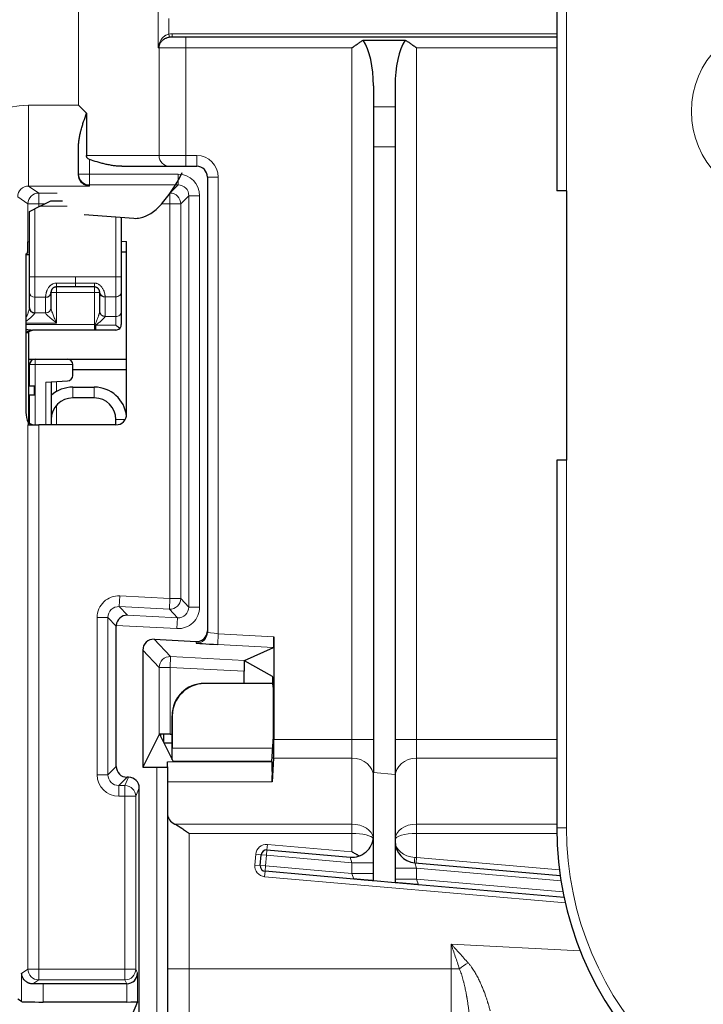
# Model space of a CAD drawing. Units: millimetres. Extents: x 0 to 4075, y 0 to 2906.
# Drawn here: x 692 to 755, y 2327 to 2418 of the extents above; entities that cross this region are included whole.
import ezdxf

# ---------------------------------------------------------------- set-up
doc = ezdxf.new("R2010")
doc.units = ezdxf.units.MM
doc.layers.add('1', color=7, linetype='Continuous', true_color=0xffffff)

msp = doc.modelspace()

# ---------------------------------------------------------------- linework, layer by layer
at = {"layer": '1', "color": 3, "linetype": 'Continuous', "lineweight": 25}
for p, q in [((741.783, 2432.314), (741.783, 2402.314)), ((741.788, 2416.602), (706.114, 2416.602)), ((723.837, 2416.317), (727.728, 2416.317)), ((724.783, 2412.068), (724.783, 2410.106)), ((726.783, 2412.068), (726.783, 2410.106)), ((698.157, 2409.527), (697.423, 2410.261)), ((724.783, 2410.106), (724.783, 2406.393)), ((726.783, 2410.106), (726.783, 2406.393)), ((698.157, 2409.527), (698.157, 2405.602)), ((697.423, 2403.874), (697.423, 2406.519)), ((724.783, 2406.393), (724.783, 2348.32)), ((726.783, 2406.393), (726.783, 2348.145)), ((701.423, 2404.602), (708.383, 2404.602)), ((697.423, 2403.827), (697.423, 2403.874)), ((709.383, 2403.602), (709.383, 2361.49)), ((742.683, 2402.314), (741.783, 2402.314)), ((742.683, 2402.314), (742.683, 2377.314)), ((693.862, 2400.902), (693.362, 2400.652)), ((693.862, 2400.902), (694.862, 2401.402)), ((694.862, 2401.402), (695.918, 2401.402)), ((692.862, 2400.402), (693.362, 2400.652)), ((692.862, 2394.331), (692.862, 2400.402)), ((697.948, 2400.122), (702.562, 2399.776)), ((701.384, 2399.864), (701.384, 2394.331)), ((701.883, 2381.602), (701.883, 2397.619)), ((692.533, 2396.452), (692.685, 2396.555)), ((692.533, 2396.452), (692.533, 2381.752)), ((692.533, 2396.402), (692.862, 2396.402)), ((692.783, 2396.602), (692.783, 2396.615)), ((701.883, 2396.62), (701.384, 2396.62)), ((692.862, 2392.912), (692.862, 2394.331)), ((701.384, 2394.331), (701.384, 2392.946)), ((692.862, 2391.473), (692.862, 2392.912)), ((694.862, 2392.902), (694.862, 2391.473)), ((697.123, 2393.402), (695.362, 2393.402)), ((698.884, 2393.402), (697.123, 2393.402)), ((699.384, 2391.152), (699.384, 2392.902)), ((701.384, 2392.946), (701.384, 2391.12)), ((692.862, 2391.46), (692.862, 2391.473)), ((701.384, 2391.12), (701.384, 2389.902)), ((692.783, 2389.152), (692.533, 2389.152)), ((692.783, 2389.152), (692.783, 2389.202)), ((692.783, 2389.152), (692.783, 2380.801)), ((698.884, 2389.402), (693.133, 2389.402)), ((699.02, 2389.402), (698.884, 2389.402)), ((700.884, 2389.402), (699.02, 2389.402)), ((692.783, 2386.702), (693.383, 2386.702)), ((693.383, 2386.702), (696.383, 2386.702)), ((696.383, 2386.702), (701.883, 2386.702)), ((692.883, 2384.198), (692.883, 2386.202)), ((696.883, 2385.177), (696.883, 2386.202)), ((701.883, 2385.702), (696.883, 2385.702)), ((694.383, 2384.571), (696.409, 2384.678)), ((694.883, 2384.598), (694.883, 2380.601)), ((693.318, 2384.199), (692.783, 2384.199)), ((696.883, 2384.102), (698.883, 2384.102)), ((692.783, 2383.399), (693.318, 2383.399)), ((692.883, 2380.735), (692.883, 2383.398)), ((698.883, 2383.102), (696.883, 2383.102)), ((692.754, 2380.824), (692.754, 2380.615)), ((700.883, 2380.602), (700.883, 2381.102)), ((700.883, 2380.602), (693.729, 2380.602)), ((742.683, 2377.314), (741.783, 2377.314)), ((741.783, 2377.314), (741.783, 2343.202)), ((700.916, 2348.897), (700.916, 2361.917)), ((704.432, 2360.696), (708.331, 2360.492)), ((709.383, 2361.49), (709.383, 2361.349)), ((715.549, 2360.938), (715.549, 2351.397)), ((712.817, 2358.73), (715.514, 2359.939)), ((703.38, 2359.698), (703.38, 2348.818)), ((712.809, 2358.7), (712.783, 2358.702)), ((712.783, 2358.702), (712.783, 2357.731)), ((715.427, 2357.253), (712.809, 2358.7)), ((712.783, 2356.602), (712.783, 2357.731)), ((715.459, 2356.602), (709.095, 2356.602)), ((715.46, 2356.58), (709.095, 2356.58)), ((715.461, 2356.25), (715.461, 2351.685)), ((706.095, 2351.902), (706.095, 2353.602)), ((706.116, 2353.602), (706.116, 2350.584)), ((704.904, 2351.868), (703.38, 2348.818)), ((704.934, 2351.902), (704.934, 2351.876)), ((705.904, 2351.902), (704.934, 2351.902)), ((704.934, 2351.876), (706.19, 2349.364)), ((705.03, 2351.902), (705.03, 2351.685)), ((705.292, 2351.903), (705.292, 2351.162)), ((705.904, 2351.902), (706.095, 2351.902)), ((715.461, 2351.685), (715.321, 2349.364)), ((705.321, 2351.102), (706.081, 2351.102)), ((706.081, 2351.102), (706.088, 2351.102)), ((703.38, 2348.818), (704.683, 2348.818)), ((705.683, 2348.853), (705.683, 2349.321)), ((705.683, 2348.853), (705.683, 2248.102)), ((715.321, 2349.364), (706.19, 2349.364)), ((715.321, 2349.364), (715.364, 2349.321)), ((715.514, 2349.665), (715.38, 2347.456)), ((702.057, 2347.897), (701.916, 2347.897)), ((724.783, 2338.282), (724.783, 2348.32)), ((726.783, 2348.145), (726.783, 2338.107)), ((703.057, 2265.769), (703.057, 2346.897)), ((714.271, 2339.704), (714.358, 2340.7)), ((714.9, 2341.154), (722.609, 2340.48)), ((728.609, 2339.955), (742.102, 2338.775)), ((722.957, 2338.442), (714.726, 2339.162)), ((726.783, 2338.107), (724.783, 2338.282)), ((742.468, 2336.735), (728.957, 2337.917)), ((701.884, 2328.718), (694.139, 2328.718)), ((692.139, 2327.064), (691.781, 2327.307)), ((701.892, 2327.03), (694.139, 2327.03)), ((702.892, 2327.047), (702.383, 2325.855))]:
    msp.add_line(p, q, dxfattribs=at)
at = {"layer": '1', "color": 3, "linetype": 'Continuous', "lineweight": 13}
for p, q in [((742.683, 2402.314), (742.683, 2432.314)), ((697.423, 2410.261), (697.423, 2422.177)), ((704.821, 2415.602), (704.821, 2419.602)), ((705.807, 2418.33), (705.807, 2416.874)), ((705.807, 2416.874), (705.862, 2416.581)), ((706.114, 2416.902), (706.114, 2416.602)), ((706.114, 2416.902), (741.788, 2416.902)), ((707.383, 2416.602), (707.383, 2415.602)), ((704.893, 2415.602), (704.821, 2415.602)), ((707.383, 2415.602), (704.893, 2415.602)), ((704.893, 2415.602), (704.893, 2405.602)), ((722.783, 2415.602), (707.383, 2415.602)), ((707.383, 2415.602), (707.383, 2405.602)), ((722.783, 2351.397), (722.783, 2415.602)), ((741.783, 2415.602), (728.783, 2415.602)), ((728.783, 2415.602), (728.783, 2351.397)), ((692.783, 2402.762), (692.783, 2410.261)), ((692.783, 2410.261), (697.423, 2410.261)), ((724.783, 2410.106), (726.783, 2410.106)), ((724.783, 2406.393), (726.783, 2406.393)), ((698.157, 2405.602), (704.893, 2405.602)), ((704.893, 2405.602), (707.383, 2405.602)), ((707.383, 2405.602), (708.383, 2405.602)), ((707.383, 2404.602), (707.383, 2405.602)), ((708.383, 2404.602), (708.383, 2405.602)), ((698.423, 2405.244), (698.423, 2403.874)), ((698.423, 2403.874), (697.423, 2403.874)), ((698.423, 2402.874), (698.423, 2403.874)), ((698.423, 2403.874), (706.655, 2403.874)), ((706.655, 2403.874), (706.655, 2402.874)), ((692.783, 2402.762), (693.729, 2402.119)), ((698.423, 2402.762), (692.783, 2402.762)), ((698.423, 2402.874), (698.423, 2402.762)), ((706.655, 2402.874), (698.423, 2402.874)), ((705.965, 2402.184), (706.655, 2402.874)), ((710.383, 2403.602), (709.383, 2403.602)), ((710.383, 2403.602), (710.383, 2361.209)), ((693.729, 2402.119), (695.422, 2402.119)), ((693.729, 2402.119), (693.729, 2401.119)), ((705.9, 2402.09), (705.9, 2401.119)), ((707.655, 2401.874), (706.9, 2401.119)), ((708.655, 2401.874), (707.655, 2401.874)), ((707.655, 2363.688), (707.655, 2401.874)), ((708.655, 2401.874), (708.655, 2363.688)), ((692.729, 2401.119), (691.781, 2401.764)), ((692.729, 2397.585), (692.729, 2401.119)), ((692.729, 2401.119), (693.729, 2401.119)), ((693.729, 2401.119), (693.729, 2400.835)), ((694.297, 2401.119), (693.729, 2401.119)), ((696.371, 2400.902), (693.862, 2400.902)), ((705.9, 2401.119), (705.135, 2401.119)), ((705.9, 2364.483), (705.9, 2401.119)), ((706.9, 2401.119), (705.9, 2401.119)), ((706.9, 2401.119), (706.9, 2364.483)), ((693.362, 2400.652), (693.362, 2394.331)), ((700.884, 2394.331), (700.884, 2399.902)), ((701.384, 2397.619), (701.883, 2397.619)), ((693.362, 2394.331), (692.862, 2394.331)), ((693.362, 2394.331), (697.123, 2394.331)), ((693.362, 2394.331), (693.362, 2392.439)), ((695.362, 2393.402), (695.362, 2393.759)), ((695.362, 2393.759), (697.123, 2393.759)), ((697.123, 2393.759), (697.123, 2394.331)), ((697.123, 2394.331), (700.884, 2394.331)), ((697.123, 2393.402), (697.123, 2393.759)), ((697.123, 2393.759), (698.884, 2393.759)), ((698.884, 2393.402), (698.884, 2393.759)), ((700.884, 2394.331), (701.384, 2394.331)), ((700.884, 2392.485), (700.884, 2394.331)), ((694.862, 2392.902), (695.362, 2392.902)), ((695.362, 2393.402), (695.362, 2392.902)), ((698.884, 2392.902), (695.362, 2392.902)), ((695.362, 2392.902), (695.362, 2390.054)), ((698.884, 2393.402), (698.884, 2392.902)), ((698.884, 2389.902), (698.884, 2392.902)), ((699.384, 2392.902), (698.884, 2392.902)), ((693.362, 2392.439), (693.362, 2391)), ((694.362, 2392.439), (693.362, 2392.439)), ((694.362, 2391), (694.362, 2392.429)), ((700.884, 2392.485), (699.883, 2392.485)), ((699.884, 2392.44), (699.884, 2390.69)), ((700.884, 2390.658), (700.884, 2392.485)), ((693.362, 2391), (694.362, 2391)), ((694.362, 2390.997), (694.362, 2391)), ((695.362, 2390.054), (692.533, 2390.054)), ((699.881, 2390.658), (700.884, 2390.658)), ((700.884, 2389.846), (700.884, 2390.658)), ((692.533, 2389.902), (698.884, 2389.902)), ((698.884, 2389.902), (698.884, 2389.402)), ((698.884, 2389.902), (698.952, 2389.902)), ((699.02, 2389.846), (699.02, 2389.402)), ((699.02, 2389.846), (700.884, 2389.846)), ((693.383, 2386.202), (693.383, 2386.702)), ((692.883, 2386.202), (692.783, 2386.202)), ((692.883, 2386.202), (693.383, 2386.202)), ((696.883, 2386.202), (693.383, 2386.202)), ((693.383, 2386.202), (693.383, 2380.603)), ((692.783, 2385.202), (692.883, 2385.202)), ((692.883, 2384.702), (692.783, 2384.702)), ((694.383, 2380.601), (694.383, 2384.571)), ((695.383, 2384.624), (695.383, 2383.7)), ((696.883, 2383.102), (696.883, 2384.102)), ((698.883, 2383.102), (698.883, 2384.102)), ((695.374, 2382.415), (695.374, 2380.602)), ((700.883, 2381.102), (701.749, 2381.102)), ((692.729, 2330.085), (692.729, 2380.619)), ((693.729, 2380.602), (693.729, 2330.085)), ((742.683, 2343.202), (742.683, 2377.314)), ((701.197, 2363.729), (701.249, 2364.727)), ((701.249, 2364.727), (705.9, 2364.483)), ((705.848, 2363.485), (705.9, 2364.483)), ((705.9, 2364.483), (706.9, 2364.483)), ((706.9, 2364.483), (707.655, 2363.688)), ((705.848, 2363.485), (701.197, 2363.729)), ((701.197, 2363.729), (701.951, 2362.933)), ((706.602, 2362.69), (705.848, 2363.485)), ((708.655, 2363.688), (707.655, 2363.688)), ((699.144, 2362.73), (699.144, 2348.125)), ((700.144, 2362.73), (699.144, 2362.73)), ((700.144, 2362.73), (700.144, 2348.125)), ((700.916, 2361.917), (700.144, 2362.73)), ((701.951, 2362.933), (706.602, 2362.69)), ((706.55, 2361.691), (706.602, 2362.69)), ((700.919, 2361.986), (706.55, 2361.691)), ((704.432, 2360.696), (705.956, 2359.09)), ((710.383, 2361.209), (710.331, 2360.211)), ((710.383, 2361.209), (715.549, 2360.938)), ((708.331, 2360.35), (708.331, 2360.492)), ((715.514, 2359.939), (710.331, 2360.211)), ((704.904, 2358.091), (703.38, 2359.698)), ((705.904, 2358.091), (705.956, 2359.09)), ((705.956, 2359.09), (712.817, 2358.73)), ((704.904, 2351.868), (704.904, 2358.091)), ((704.904, 2358.091), (705.904, 2358.091)), ((712.783, 2357.731), (705.904, 2358.091)), ((705.904, 2358.091), (705.904, 2351.902)), ((709.095, 2356.602), (709.095, 2356.58)), ((706.116, 2353.602), (706.095, 2353.602)), ((706.081, 2351.102), (706.081, 2349.581)), ((715.549, 2351.397), (722.783, 2351.397)), ((724.783, 2351.397), (722.783, 2351.397)), ((722.783, 2349.665), (722.783, 2351.397)), ((726.783, 2351.397), (728.783, 2351.397)), ((728.783, 2351.397), (728.783, 2349.665)), ((728.783, 2351.397), (741.783, 2351.397)), ((706.116, 2350.584), (715.395, 2350.584)), ((700.144, 2348.125), (700.916, 2348.897)), ((704.683, 2247.102), (704.683, 2348.818)), ((705.683, 2349.321), (715.364, 2349.321)), ((722.783, 2349.665), (715.514, 2349.665)), ((722.783, 2343.545), (722.783, 2349.665)), ((741.784, 2349.665), (728.783, 2349.665)), ((728.783, 2349.665), (728.783, 2343.545)), ((700.144, 2348.125), (699.144, 2348.125)), ((701.916, 2347.897), (701.144, 2347.125)), ((701.728, 2347.125), (702.057, 2347.897)), ((724.783, 2348.32), (726.783, 2348.145)), ((701.144, 2347.125), (701.728, 2347.125)), ((701.144, 2347.125), (701.144, 2346.125)), ((701.728, 2347.125), (701.728, 2346.125)), ((715.38, 2347.456), (705.683, 2347.456)), ((701.144, 2346.125), (701.728, 2346.125)), ((701.728, 2346.125), (702.728, 2346.125)), ((701.728, 2330.085), (701.728, 2346.125)), ((703.057, 2346.897), (702.728, 2346.125)), ((702.728, 2346.125), (702.728, 2330.085)), ((706.36, 2343.545), (722.783, 2343.545)), ((722.783, 2342.679), (722.783, 2343.545)), ((728.783, 2343.545), (728.783, 2342.679)), ((728.783, 2343.545), (741.783, 2343.545)), ((722.783, 2342.679), (707.683, 2342.679)), ((707.683, 2342.679), (707.683, 2330.109)), ((722.783, 2340.967), (722.783, 2342.679)), ((741.788, 2342.679), (728.783, 2342.679)), ((728.783, 2342.679), (728.783, 2340.442)), ((741.783, 2343.202), (742.683, 2343.202)), ((714.9, 2341.154), (714.943, 2341.653)), ((714.943, 2341.653), (722.783, 2340.967)), ((713.773, 2339.747), (713.86, 2340.744)), ((714.358, 2340.7), (713.86, 2340.744)), ((714.358, 2340.7), (714.856, 2340.656)), ((714.856, 2340.656), (714.769, 2339.66)), ((714.856, 2340.656), (714.9, 2341.154)), ((722.783, 2339.963), (714.856, 2340.656)), ((714.271, 2339.704), (713.773, 2339.747)), ((714.769, 2339.66), (714.271, 2339.704)), ((714.726, 2339.162), (714.769, 2339.66)), ((714.769, 2339.66), (722.783, 2338.959)), ((722.783, 2339.963), (722.609, 2340.48)), ((722.783, 2338.959), (722.783, 2339.963)), ((724.783, 2339.963), (722.783, 2339.963)), ((728.783, 2340.442), (728.609, 2340.453)), ((728.609, 2339.955), (728.783, 2339.438)), ((728.739, 2339.944), (728.783, 2340.442)), ((728.783, 2340.442), (742.033, 2339.283)), ((714.726, 2339.162), (714.682, 2338.664)), ((722.783, 2338.959), (724.783, 2338.959)), ((722.957, 2338.442), (722.783, 2338.959)), ((726.783, 2339.438), (728.783, 2339.438)), ((742.181, 2338.266), (728.783, 2339.438)), ((728.783, 2339.438), (728.783, 2338.434)), ((714.682, 2338.664), (742.581, 2336.223)), ((726.783, 2338.434), (728.783, 2338.434)), ((728.783, 2338.434), (742.363, 2337.246)), ((728.783, 2338.434), (728.957, 2337.917)), ((731.979, 2330.109), (731.979, 2332.411)), ((731.979, 2332.411), (743.97, 2331.782)), ((692.139, 2329.684), (692.729, 2330.085)), ((692.139, 2327.064), (692.139, 2329.684)), ((693.729, 2330.085), (692.729, 2330.085)), ((693.729, 2330.085), (701.728, 2330.085)), ((693.729, 2330.085), (693.729, 2329.085)), ((701.728, 2329.085), (701.728, 2330.085)), ((702.728, 2330.085), (701.728, 2330.085)), ((702.728, 2330.085), (702.892, 2329.701)), ((702.892, 2329.701), (702.892, 2327.047)), ((705.683, 2330.109), (707.683, 2330.109)), ((707.683, 2330.109), (731.979, 2330.109)), ((707.683, 2330.109), (707.683, 2324.109)), ((731.979, 2330.109), (732.755, 2330.109)), ((731.979, 2324.109), (731.979, 2330.109)), ((693.729, 2329.085), (693.183, 2328.714)), ((701.728, 2329.085), (693.729, 2329.085)), ((694.139, 2328.718), (694.139, 2327.03)), ((701.884, 2328.718), (701.728, 2329.085)), ((701.892, 2327.03), (701.892, 2328.718))]:
    msp.add_line(p, q, dxfattribs=at)
for centre, radius, start, end in [((762.683, 2409.702), 8.414, 90, 270), ((708.383, 2403.602), 2, 0, 90), ((772.683, 2343.202), 30, 180, 270), ((714.856, 2340.656), 1, 85, 175), ((714.769, 2339.66), 1, 175, 265)]:
    msp.add_arc(centre, radius, start, end, dxfattribs=at)
at = {"layer": '1', "color": 3, "linetype": 'Continuous', "lineweight": 25}
for centre, radius, start, end in [((708.383, 2403.602), 1, 0, 90), ((693.383, 2397.402), 1, 231.86391, 238.62094), ((693.383, 2388.402), 1, 90, 131.40984), ((700.884, 2389.902), 0.5, 270, 315.44983), ((693.383, 2386.202), 0.5, 90, 180), ((696.383, 2386.202), 0.5, 0, 90), ((696.383, 2385.177), 0.5, 273, 0), ((696.883, 2381.102), 3, 90, 131.81031), ((698.883, 2381.102), 3, 6.07078, 90), ((696.883, 2381.102), 2, 90, 180), ((698.883, 2381.102), 2, 0, 90), ((709.095, 2353.602), 3, 90, 180), ((709.095, 2353.602), 2.978, 90, 180), ((772.683, 2343.202), 30.9, 180, 270), ((722.783, 2342.472), 2, 265, 356.59781), ((728.783, 2341.948), 2, 180, 265), ((714.856, 2340.656), 0.5, 85, 175), ((714.769, 2339.66), 0.5, 175, 265)]:
    msp.add_arc(centre, radius, start, end, dxfattribs=at)
at = {"layer": '1', "color": 3, "linetype": 'Continuous', "lineweight": 13}
for centre, major_axis, ratio, start_param, end_param in [((705.889, 2415.602), (0, 1), 0.995942, 1.095309, 1.570796), ((704.738, 2416.197), (-0.258, 0.153), 0.594732, 3.24129, 3.927022), ((692.787, 2401.76), (7.032, -4.782), 0.999518, 2.168149, 3.738497), ((705.889, 2405.602), (0, -1), 0.995942, 4.712389, 6.283185), ((698.423, 2403.874), (-1, 0), 0.999848, 0, 1.570796), ((706.654, 2401.873), (-1.415, -1.415), 0.999695, 2.356347, 3.926839), ((692.787, 2401.76), (-0.833, 0.567), 0.992353, 5.309741, 6.88009), ((706.654, 2401.873), (0.708, 0.708), 0.999087, 5.497939, 7.068431), ((693.729, 2401.119), (0.562, 0.827), 0.999518, 0.597352, 2.167701), ((705.9, 2401.119), (0.707, -0.707), 0.999695, 0.78555, 2.335773), ((693.729, 2397.585), (-1, 0), 0.03491, 5.761001, 6.257519), ((693.362, 2392.912), (0.5, 0), 0.946059, 3.141593, 4.712389), ((694.362, 2392.912), (0.5, -0.005), 0.946055, 4.72186, 6.283185), ((694.362, 2392.902), (0.5, 0), 0.946059, 4.712389, 6.283185), ((699.883, 2392.946), (-0.5, -0.022), 0.922946, 0, 1.529727), ((699.884, 2392.902), (-0.5, 0), 0.923081, 0, 1.570796), ((700.884, 2392.946), (-0.5, 0), 0.923081, 1.570796, 3.141593), ((695.36, 2392.429), (0.005, 0.999), 0.998958, 1.565983, 1.576005), ((698.884, 2392.44), (1, 0.021), 0.999998, 6.262105, 6.306598), ((694.362, 2391.473), (0.5, 0), 0.946059, 4.712389, 6.283185), ((694.362, 2391.468), (0.5, 0), 0.942809, 4.712389, 6.283185), ((699.881, 2391.12), (-0.492, 0.091), 0.92075, 0.198421, 1.739634), ((699.884, 2391.152), (-0.5, 0), 0.923081, 0, 1.570796), ((700.884, 2391.12), (-0.5, 0), 0.923081, 1.570796, 3.141593), ((698.884, 2390.69), (1, 0), 0.416653, 6.206202, 6.283185), ((693.133, 2388.402), (0, 1), 0.874902, 0, 0.722738), ((699.02, 2389.902), (0, 0.5), 0.135984, 1.570796, 3.141593), ((699.02, 2389.902), (-0.388, 0.316), 0.086364, 1.465169, 1.641031), ((701.145, 2362.73), (1.377, -1.451), 0.999679, 2.330175, 3.95301), ((705.9, 2364.483), (0.725, 0.688), 0.999679, 3.900971, 5.523807), ((701.145, 2362.73), (-0.689, 0.726), 0.999037, 5.471768, 7.094603), ((706.654, 2363.689), (1.377, -1.451), 0.999679, 5.471768, 7.094603), ((706.654, 2363.689), (-0.689, 0.726), 0.999037, 2.330175, 3.95301), ((708.383, 2361.349), (1, 0), 0.999847, 4.660037, 6.283185), ((710.383, 2361.244), (-1, 0.105), 0.034578, 0.003629, 1.574425), ((705.904, 2358.091), (0.725, 0.688), 0.999679, 0.759379, 2.382214), ((722.783, 2347.932), (-2, 0), 0.866025, 3.141593, 4.712389), ((728.783, 2347.932), (-2, 0), 0.866025, 4.712389, 6.283185), ((701.145, 2348.125), (1.415, 1.415), 0.999695, 2.356347, 3.926839), ((701.145, 2348.125), (0.708, 0.708), 0.999087, 2.356347, 3.926839), ((701.728, 2346.125), (0.92, -0.393), 0.99982, 0.403419, 1.974085), ((722.783, 2342.101), (-2, 0), 0.721688, 3.249607, 4.712389), ((728.783, 2342.101), (-2, 0), 0.721688, 4.712389, 6.283185), ((722.783, 2342.101), (-2, 0), 0.288675, 3.286123, 4.712389), ((728.783, 2342.101), (-2, 0), 0.288675, 4.712389, 6.283185), ((728.783, 2341.948), (-2, 0), 0.75, 0, 1.48353), ((728.652, 2340.453), (0.044, 0.498), 0.086827, 1.578393, 3.141593), ((733.531, 2330.109), (-1.669, -1.102), 0.226106, 4.546937, 5.042204), ((693.729, 2330.085), (-0.562, 0.827), 0.999518, 0.973892, 2.54424), ((701.728, 2330.085), (0.92, 0.393), 0.99982, 4.3091, 5.879766)]:
    msp.add_ellipse(centre, major_axis=major_axis, ratio=ratio, start_param=start_param, end_param=end_param, dxfattribs=at)
at = {"layer": '1', "color": 3, "linetype": 'Continuous', "lineweight": 25}
for centre, major_axis, ratio, start_param, end_param in [((722.783, 2412.068), (0, 5), 0.4, 4.712389, 5.727731), ((728.783, 2412.068), (0, 5), 0.4, 0.555454, 1.570796), ((704.716, 2428.495), (2.154, 28.719), 0.266045, 3.216447, 3.71331), ((704.716, 2428.495), (2.154, 28.719), 0.266045, 3.14154, 3.216447), ((698.884, 2392.902), (-0.012, 0.5), 0.999997, 4.688989, 4.733483), ((693.362, 2391.473), (0.5, 0), 0.946059, 3.141593, 4.712193), ((693.362, 2391.473), (-0.5, 0), 0.946059, 1.5706, 1.570796), ((698.884, 2391.152), (-0.5, 0), 0.833306, 3.064609, 3.141593), ((693.129, 2381.348), (-0.294, 1.069), 0.484044, 1.054141, 1.945112), ((693.383, 2381.602), (-0.707, -0.707), 0.999695, 0.105726, 0.785246), ((700.883, 2381.602), (-0.707, 0.707), 0.999695, 2.356347, 3.926839), ((693.729, 2380.619), (-1, 0), 0.017455, 0.025663, 1.570796), ((701.899, 2361.935), (0.42, 0.911), 0.974964, 0.388416, 1.941759), ((701.916, 2361.917), (0.689, -0.726), 0.999679, 3.883518, 3.95301), ((704.38, 2359.697), (0.689, -0.726), 0.999679, 2.330175, 3.95301), ((708.383, 2361.49), (0, -1), 0.999847, 6.230833, 7.853982), ((715.514, 2360.94), (0, 1.001), 0.034873, 3.157216, 4.710559), ((710.331, 2360.246), (-2, 0.105), 0.017431, 0.000914, 1.57171), ((712.818, 2357.729), (0, 1.001), 0.034873, 0.015623, 0.245707), ((715.426, 2356.252), (0, 1.001), 0.034873, 4.710559, 6.263902), ((705.904, 2351.867), (-1, 0), 0.034921, 6.035649, 6.265732), ((706.088, 2351.902), (0, 0.8), 0.008727, 3.141593, 4.712389), ((715.479, 2351.397), (0, 2), 0.034921, 3.665191, 4.712389), ((706.099, 2350.584), (0, 2), 0.008727, 4.148897, 4.712389), ((701.916, 2348.897), (0.707, 0.707), 0.999695, 2.356347, 3.926839), ((704.683, 2348.853), (-1, 0), 0.034921, 1.570796, 3.141593), ((715.363, 2348.322), (0, 1), 0.034921, 3.665191, 6.248279), ((702.057, 2346.897), (0.393, 0.92), 0.99982, 5.11581, 6.686474), ((707.683, 2344.411), (-2, 0), 0.57735, 0, 0.848062), ((701.892, 2329.701), (0.98, 0.2), 0.981202, 4.514407, 6.077751), ((694.139, 2328.683), (-2, 0), 0.017455, 4.712389, 5.210582), ((701.884, 2329.718), (0.393, -0.92), 0.99982, 5.879901, 5.887218), ((694.139, 2327.064), (-2, 0), 0.017455, 0.025668, 1.570796), ((701.892, 2327.047), (-1, 0), 0.017455, 1.570796, 3.134141)]:
    msp.add_ellipse(centre, major_axis=major_axis, ratio=ratio, start_param=start_param, end_param=end_param, dxfattribs=at)
at = {"layer": '1', "color": 3, "linetype": 'Continuous', "lineweight": 13}
for points, knots in [([(704.985, 2416.197), (705.003, 2416.236), (705.022, 2416.274), (705.066, 2416.347), (705.09, 2416.382), (705.142, 2416.451), (705.17, 2416.484), (705.216, 2416.533), (705.232, 2416.549), (705.264, 2416.58), (705.281, 2416.595), (705.333, 2416.639), (705.37, 2416.667), (705.428, 2416.707), (705.448, 2416.72), (705.489, 2416.745), (705.51, 2416.757), (705.574, 2416.791), (705.619, 2416.811), (705.711, 2416.847), (705.758, 2416.862), (705.807, 2416.874)], [0, 0, 0, 0, 0.125, 0.125, 0.25, 0.25, 0.375, 0.375, 0.4375, 0.4375, 0.5, 0.5, 0.625, 0.625, 0.6875, 0.6875, 0.75, 0.75, 0.875, 0.875, 1, 1, 1, 1]), ([(704.821, 2415.602), (704.822, 2415.614), (704.824, 2415.627), (704.827, 2415.652), (704.833, 2415.69), (704.839, 2415.728), (704.854, 2415.803), (704.865, 2415.853), (704.892, 2415.952), (704.908, 2416.002), (704.943, 2416.1), (704.963, 2416.149), (704.985, 2416.197)], [0, 0, 0, 0, 0.0625, 0.0625, 0.125, 0.25, 0.25, 0.5, 0.5, 0.75, 0.75, 1, 1, 1, 1]), ([(694.362, 2392.439), (694.362, 2392.471), (694.364, 2392.51), (694.369, 2392.579), (694.371, 2392.603), (694.375, 2392.642), (694.377, 2392.656), (694.381, 2392.683), (694.383, 2392.698), (694.395, 2392.77), (694.409, 2392.834), (694.433, 2392.919), (694.438, 2392.937), (694.45, 2392.972), (694.456, 2392.99), (694.476, 2393.044), (694.491, 2393.08), (694.524, 2393.155), (694.543, 2393.192), (694.586, 2393.268), (694.61, 2393.305), (694.662, 2393.378), (694.69, 2393.414), (694.737, 2393.466), (694.753, 2393.483), (694.787, 2393.517), (694.805, 2393.533), (694.859, 2393.58), (694.898, 2393.608), (694.96, 2393.647), (694.981, 2393.659), (695.014, 2393.675), (695.025, 2393.681), (695.048, 2393.691), (695.059, 2393.696), (695.117, 2393.72), (695.164, 2393.734), (695.237, 2393.749), (695.262, 2393.753), (695.312, 2393.758), (695.337, 2393.759), (695.362, 2393.759)], [0, 0, 0, 0, 0.125, 0.125, 0.1875, 0.1875, 0.21875, 0.21875, 0.25, 0.25, 0.375, 0.375, 0.40625, 0.40625, 0.4375, 0.4375, 0.5, 0.5, 0.5625, 0.5625, 0.625, 0.625, 0.6875, 0.6875, 0.71875, 0.71875, 0.75, 0.75, 0.8125, 0.8125, 0.84375, 0.84375, 0.859375, 0.859375, 0.875, 0.875, 0.9375, 0.9375, 0.96875, 0.96875, 1, 1, 1, 1]), ([(698.884, 2393.759), (698.931, 2393.759), (698.978, 2393.754), (699.047, 2393.741), (699.07, 2393.736), (699.105, 2393.726), (699.116, 2393.722), (699.138, 2393.715), (699.149, 2393.711), (699.204, 2393.69), (699.245, 2393.67), (699.305, 2393.635), (699.325, 2393.623), (699.362, 2393.596), (699.381, 2393.583), (699.435, 2393.539), (699.468, 2393.509), (699.53, 2393.445), (699.558, 2393.411), (699.611, 2393.342), (699.635, 2393.307), (699.678, 2393.236), (699.698, 2393.201), (699.733, 2393.131), (699.749, 2393.096), (699.77, 2393.043), (699.777, 2393.026), (699.789, 2392.992), (699.795, 2392.975), (699.822, 2392.892), (699.838, 2392.829), (699.855, 2392.742), (699.86, 2392.714), (699.868, 2392.66), (699.871, 2392.635), (699.879, 2392.563), (699.881, 2392.521), (699.883, 2392.485)], [0, 0, 0, 0, 0.0625, 0.0625, 0.09375, 0.09375, 0.109375, 0.109375, 0.125, 0.125, 0.1875, 0.1875, 0.21875, 0.21875, 0.25, 0.25, 0.3125, 0.3125, 0.375, 0.375, 0.4375, 0.4375, 0.5, 0.5, 0.5625, 0.5625, 0.59375, 0.59375, 0.625, 0.625, 0.75, 0.75, 0.8125, 0.8125, 0.875, 0.875, 1, 1, 1, 1]), ([(692.535, 2390.479), (692.558, 2390.536), (692.58, 2390.593), (692.614, 2390.679), (692.626, 2390.709), (692.649, 2390.769), (692.661, 2390.799), (692.695, 2390.887), (692.717, 2390.946), (692.748, 2391.032), (692.758, 2391.061), (692.777, 2391.118), (692.787, 2391.146), (692.805, 2391.201), (692.813, 2391.228), (692.828, 2391.282), (692.836, 2391.308), (692.848, 2391.358), (692.853, 2391.382), (692.86, 2391.428), (692.862, 2391.449), (692.862, 2391.468)], [0, 0, 0, 0, 0.158409, 0.158409, 0.242568, 0.242568, 0.326727, 0.326727, 0.495045, 0.495045, 0.579204, 0.579204, 0.663363, 0.663363, 0.747523, 0.747523, 0.831682, 0.831682, 0.915841, 0.915841, 1, 1, 1, 1]), ([(693.362, 2391), (693.362, 2390.994), (693.362, 2390.988), (693.359, 2390.976), (693.357, 2390.969), (693.348, 2390.948), (693.34, 2390.933), (693.323, 2390.909), (693.317, 2390.901), (693.304, 2390.884), (693.297, 2390.875), (693.274, 2390.849), (693.258, 2390.83), (693.223, 2390.793), (693.204, 2390.774), (693.174, 2390.745), (693.164, 2390.735), (693.143, 2390.715), (693.133, 2390.706), (693.079, 2390.656), (693.034, 2390.615), (692.964, 2390.554), (692.94, 2390.533), (692.892, 2390.492), (692.867, 2390.471), (692.793, 2390.408), (692.742, 2390.366), (692.641, 2390.282), (692.59, 2390.24), (692.537, 2390.197), (692.536, 2390.196), (692.535, 2390.195)], [0, 0, 0, 0, 0.035606, 0.035606, 0.071212, 0.071212, 0.142425, 0.142425, 0.178031, 0.178031, 0.213637, 0.213637, 0.28485, 0.28485, 0.356062, 0.356062, 0.391668, 0.391668, 0.427274, 0.427274, 0.569699, 0.569699, 0.640912, 0.640912, 0.712124, 0.712124, 0.854549, 0.854549, 0.996973, 0.996973, 1, 1, 1, 1]), ([(695.362, 2390.054), (695.349, 2390.064), (695.336, 2390.075), (695.309, 2390.097), (695.27, 2390.129), (695.231, 2390.161), (695.153, 2390.225), (695.101, 2390.268), (695.024, 2390.332), (694.998, 2390.353), (694.947, 2390.395), (694.922, 2390.417), (694.846, 2390.48), (694.797, 2390.522), (694.702, 2390.605), (694.656, 2390.646), (694.591, 2390.706), (694.57, 2390.726), (694.529, 2390.766), (694.51, 2390.785), (694.473, 2390.823), (694.456, 2390.841), (694.433, 2390.868), (694.426, 2390.877), (694.412, 2390.894), (694.406, 2390.903), (694.394, 2390.92), (694.389, 2390.928), (694.379, 2390.943), (694.375, 2390.951), (694.366, 2390.972), (694.362, 2390.985), (694.362, 2390.997)], [0, 0, 0, 0, 0.03125, 0.03125, 0.0625, 0.125, 0.125, 0.25, 0.25, 0.3125, 0.3125, 0.375, 0.375, 0.5, 0.5, 0.625, 0.625, 0.6875, 0.6875, 0.75, 0.75, 0.8125, 0.8125, 0.84375, 0.84375, 0.875, 0.875, 0.90625, 0.90625, 0.9375, 0.9375, 1, 1, 1, 1]), ([(694.862, 2391.468), (694.862, 2391.448), (694.864, 2391.426), (694.87, 2391.391), (694.873, 2391.378), (694.878, 2391.353), (694.881, 2391.34), (694.891, 2391.301), (694.898, 2391.274), (694.914, 2391.219), (694.923, 2391.19), (694.937, 2391.147), (694.942, 2391.133), (694.952, 2391.103), (694.957, 2391.089), (694.972, 2391.044), (694.983, 2391.015), (695.015, 2390.925), (695.038, 2390.865), (695.085, 2390.742), (695.109, 2390.681), (695.159, 2390.556), (695.184, 2390.493), (695.234, 2390.368), (695.259, 2390.306), (695.298, 2390.211), (695.317, 2390.164), (695.336, 2390.117), (695.349, 2390.085), (695.356, 2390.069), (695.362, 2390.054)], [0, 0, 0, 0, 0.0625, 0.0625, 0.09375, 0.09375, 0.125, 0.125, 0.1875, 0.1875, 0.25, 0.25, 0.28125, 0.28125, 0.3125, 0.3125, 0.375, 0.375, 0.5, 0.5, 0.625, 0.625, 0.75, 0.75, 0.875, 0.875, 0.9375, 0.96875, 0.96875, 1, 1, 1, 1]), ([(698.952, 2389.902), (698.996, 2390.01), (699.039, 2390.118), (699.104, 2390.279), (699.125, 2390.333), (699.167, 2390.439), (699.187, 2390.492), (699.227, 2390.597), (699.246, 2390.649), (699.273, 2390.726), (699.282, 2390.751), (699.3, 2390.802), (699.308, 2390.827), (699.324, 2390.876), (699.332, 2390.9), (699.346, 2390.948), (699.352, 2390.971), (699.364, 2391.017), (699.369, 2391.039), (699.377, 2391.081), (699.38, 2391.101), (699.382, 2391.12)], [0, 0, 0, 0, 0.25, 0.25, 0.375, 0.375, 0.5, 0.5, 0.625, 0.625, 0.6875, 0.6875, 0.75, 0.75, 0.8125, 0.8125, 0.875, 0.875, 0.9375, 0.9375, 1, 1, 1, 1]), ([(699.881, 2390.658), (699.878, 2390.647), (699.872, 2390.635), (699.861, 2390.615), (699.857, 2390.608), (699.847, 2390.594), (699.842, 2390.587), (699.831, 2390.573), (699.825, 2390.565), (699.813, 2390.55), (699.806, 2390.542), (699.786, 2390.519), (699.771, 2390.503), (699.74, 2390.471), (699.724, 2390.454), (699.698, 2390.429), (699.69, 2390.421), (699.672, 2390.404), (699.663, 2390.395), (699.617, 2390.352), (699.578, 2390.317), (699.498, 2390.246), (699.457, 2390.211), (699.394, 2390.157), (699.372, 2390.139), (699.329, 2390.102), (699.307, 2390.084), (699.242, 2390.029), (699.198, 2389.993), (699.109, 2389.92), (699.065, 2389.883), (699.02, 2389.846)], [0, 0, 0, 0, 0.0625, 0.0625, 0.09375, 0.09375, 0.125, 0.125, 0.15625, 0.15625, 0.1875, 0.1875, 0.25, 0.25, 0.3125, 0.3125, 0.34375, 0.34375, 0.375, 0.375, 0.5, 0.5, 0.625, 0.625, 0.6875, 0.6875, 0.75, 0.75, 0.875, 0.875, 1, 1, 1, 1]), ([(731.979, 2332.411), (731.995, 2332.393), (732.012, 2332.374), (732.046, 2332.338), (732.096, 2332.283), (732.213, 2332.155), (732.313, 2332.045), (732.512, 2331.826), (732.645, 2331.681), (732.909, 2331.389), (733.04, 2331.244), (733.301, 2330.953), (733.431, 2330.808), (733.56, 2330.662)], [0, 0, 0, 0, 0.03125, 0.03125, 0.0625, 0.125, 0.25, 0.25, 0.5, 0.5, 0.75, 0.75, 1, 1, 1, 1]), ([(732.755, 2330.109), (732.629, 2330.491), (732.5, 2330.874), (732.306, 2331.45), (732.24, 2331.642), (732.142, 2331.93), (732.093, 2332.074), (732.044, 2332.218), (732.012, 2332.315), (731.995, 2332.363), (731.979, 2332.411)], [0, 0, 0, 0, 0.5, 0.5, 0.75, 0.75, 0.875, 0.9375, 0.9375, 1, 1, 1, 1]), ([(733.56, 2330.662), (733.616, 2330.599), (733.669, 2330.536), (733.772, 2330.407), (733.822, 2330.341), (733.965, 2330.144), (734.054, 2330.01), (734.221, 2329.74), (734.3, 2329.604), (734.411, 2329.4), (734.447, 2329.331), (734.517, 2329.196), (734.55, 2329.129), (734.648, 2328.929), (734.708, 2328.798), (734.822, 2328.541), (734.875, 2328.415), (734.95, 2328.23), (734.974, 2328.169), (735.009, 2328.079), (735.02, 2328.049), (735.043, 2327.99), (735.098, 2327.845), (735.148, 2327.706), (735.222, 2327.495), (735.256, 2327.395), (735.319, 2327.204), (735.347, 2327.114), (735.38, 2327.007), (735.387, 2326.987), (735.399, 2326.945), (735.406, 2326.925), (735.424, 2326.866), (735.435, 2326.828), (735.467, 2326.719), (735.486, 2326.653), (735.52, 2326.535), (735.534, 2326.482), (735.56, 2326.391), (735.57, 2326.352), (735.581, 2326.311), (735.583, 2326.304), (735.587, 2326.29), (735.589, 2326.283), (735.593, 2326.264), (735.596, 2326.253), (735.603, 2326.227), (735.606, 2326.216), (735.607, 2326.213)], [0, 0, 0, 0, 0.03125, 0.03125, 0.0625, 0.0625, 0.125, 0.125, 0.1875, 0.1875, 0.21875, 0.21875, 0.25, 0.25, 0.3125, 0.3125, 0.375, 0.375, 0.40625, 0.40625, 0.421875, 0.421875, 0.4375, 0.5, 0.5, 0.5625, 0.5625, 0.625, 0.625, 0.640625, 0.640625, 0.65625, 0.65625, 0.6875, 0.6875, 0.75, 0.75, 0.8125, 0.8125, 0.875, 0.875, 0.890625, 0.890625, 0.90625, 0.90625, 0.9375, 0.9375, 1, 1, 1, 1]), ([(733.741, 2325.162), (733.74, 2325.165), (733.739, 2325.175), (733.737, 2325.203), (733.735, 2325.219), (733.733, 2325.24), (733.732, 2325.255), (733.731, 2325.263), (733.727, 2325.305), (733.722, 2325.346), (733.713, 2325.442), (733.701, 2325.553), (733.686, 2325.691), (733.669, 2325.844), (733.66, 2325.927), (733.646, 2326.04), (733.643, 2326.063), (733.638, 2326.11), (733.629, 2326.181), (733.62, 2326.256), (733.6, 2326.409), (733.586, 2326.517), (733.555, 2326.743), (733.538, 2326.861), (733.501, 2327.109), (733.481, 2327.239), (733.453, 2327.407), (733.447, 2327.441), (733.436, 2327.51), (733.418, 2327.613), (733.399, 2327.718), (733.36, 2327.931), (733.332, 2328.077), (733.271, 2328.375), (733.238, 2328.527), (733.192, 2328.721), (733.182, 2328.76), (733.163, 2328.839), (733.134, 2328.956), (733.103, 2329.075), (733.037, 2329.312), (732.99, 2329.471), (732.91, 2329.711), (732.881, 2329.79), (732.821, 2329.95), (732.79, 2330.029), (732.755, 2330.109)], [0, 0, 0, 0, 0.0625, 0.0625, 0.09375, 0.109375, 0.109375, 0.125, 0.125, 0.1875, 0.1875, 0.25, 0.3125, 0.3125, 0.375, 0.375, 0.390625, 0.390625, 0.40625, 0.4375, 0.4375, 0.5, 0.5, 0.5625, 0.5625, 0.625, 0.625, 0.640625, 0.640625, 0.65625, 0.6875, 0.6875, 0.75, 0.75, 0.8125, 0.8125, 0.828125, 0.828125, 0.84375, 0.875, 0.875, 0.9375, 0.9375, 0.96875, 0.96875, 1, 1, 1, 1])]:
    msp.add_open_spline(points, degree=3, knots=knots, dxfattribs=at)
at = {"layer": '1', "color": 3, "linetype": 'Continuous', "lineweight": 25}
for points, knots in [([(705.862, 2416.581), (705.813, 2416.572), (705.765, 2416.561), (705.672, 2416.535), (705.627, 2416.52), (705.561, 2416.495), (705.539, 2416.486), (705.497, 2416.468), (705.476, 2416.458), (705.416, 2416.428), (705.378, 2416.407), (705.323, 2416.374), (705.305, 2416.362), (705.271, 2416.339), (705.254, 2416.327), (705.205, 2416.289), (705.175, 2416.263), (705.118, 2416.209), (705.093, 2416.181), (705.045, 2416.123), (705.023, 2416.092), (705.003, 2416.06)], [0, 0, 0, 0, 0.125, 0.125, 0.25, 0.25, 0.3125, 0.3125, 0.375, 0.375, 0.5, 0.5, 0.5625, 0.5625, 0.625, 0.625, 0.75, 0.75, 0.875, 0.875, 1, 1, 1, 1]), ([(705.003, 2416.06), (704.98, 2416.022), (704.959, 2415.985), (704.922, 2415.909), (704.905, 2415.871), (704.875, 2415.795), (704.862, 2415.756), (704.844, 2415.699), (704.836, 2415.67), (704.829, 2415.641), (704.825, 2415.621), (704.823, 2415.612), (704.821, 2415.602)], [0, 0, 0, 0, 0.25, 0.25, 0.5, 0.5, 0.75, 0.75, 0.875, 0.9375, 0.9375, 1, 1, 1, 1]), ([(722.783, 2415.602), (722.794, 2415.61), (722.805, 2415.618), (722.828, 2415.634), (722.862, 2415.658), (722.896, 2415.682), (722.963, 2415.729), (723.053, 2415.793), (723.143, 2415.855), (723.232, 2415.918), (723.277, 2415.949), (723.41, 2416.04), (723.497, 2416.099), (723.669, 2416.212), (723.754, 2416.266), (723.837, 2416.317)], [0, 0, 0, 0, 0.03125, 0.03125, 0.0625, 0.125, 0.125, 0.25, 0.375, 0.375, 0.5, 0.5, 0.75, 0.75, 1, 1, 1, 1]), ([(727.728, 2416.317), (727.812, 2416.266), (727.897, 2416.212), (728.069, 2416.099), (728.156, 2416.04), (728.289, 2415.949), (728.333, 2415.918), (728.423, 2415.855), (728.513, 2415.793), (728.602, 2415.729), (728.67, 2415.682), (728.704, 2415.658), (728.738, 2415.634), (728.76, 2415.618), (728.772, 2415.61), (728.783, 2415.602)], [0, 0, 0, 0, 0.25, 0.25, 0.5, 0.5, 0.625, 0.625, 0.75, 0.875, 0.875, 0.9375, 0.96875, 0.96875, 1, 1, 1, 1]), ([(697.423, 2406.519), (697.423, 2406.639), (697.43, 2406.76), (697.455, 2407.002), (697.472, 2407.124), (697.515, 2407.371), (697.54, 2407.495), (697.583, 2407.682), (697.598, 2407.745), (697.622, 2407.84), (697.63, 2407.872), (697.647, 2407.935), (697.689, 2408.093), (697.735, 2408.251), (697.812, 2408.505), (697.852, 2408.632), (697.977, 2409.014), (698.066, 2409.269), (698.157, 2409.527)], [0, 0, 0, 0, 0.125, 0.125, 0.25, 0.25, 0.375, 0.375, 0.4375, 0.4375, 0.46875, 0.46875, 0.5, 0.625, 0.625, 0.75, 0.75, 1, 1, 1, 1]), ([(698.423, 2405.244), (698.385, 2405.257), (698.35, 2405.274), (698.309, 2405.303), (698.301, 2405.309), (698.286, 2405.322), (698.278, 2405.328), (698.257, 2405.349), (698.244, 2405.364), (698.226, 2405.387), (698.22, 2405.395), (698.21, 2405.412), (698.205, 2405.421), (698.191, 2405.447), (698.183, 2405.465), (698.17, 2405.503), (698.166, 2405.522), (698.159, 2405.562), (698.157, 2405.582), (698.157, 2405.602)], [0, 0, 0, 0, 0.25, 0.25, 0.3125, 0.3125, 0.375, 0.375, 0.5, 0.5, 0.5625, 0.5625, 0.625, 0.625, 0.75, 0.75, 0.875, 0.875, 1, 1, 1, 1]), ([(701.423, 2404.602), (701.294, 2404.602), (701.165, 2404.607), (700.909, 2404.627), (700.782, 2404.641), (700.529, 2404.677), (700.403, 2404.698), (700.151, 2404.746), (700.026, 2404.773), (699.777, 2404.832), (699.652, 2404.864), (699.404, 2404.932), (699.28, 2404.968), (698.911, 2405.079), (698.667, 2405.16), (698.423, 2405.244)], [0, 0, 0, 0, 0.125, 0.125, 0.25, 0.25, 0.375, 0.375, 0.5, 0.5, 0.625, 0.625, 0.75, 0.75, 1, 1, 1, 1]), ([(698.423, 2402.762), (698.416, 2402.763), (698.409, 2402.763), (698.394, 2402.764), (698.372, 2402.766), (698.322, 2402.772), (698.278, 2402.779), (698.192, 2402.799), (698.136, 2402.817), (698.025, 2402.862), (697.971, 2402.89), (697.867, 2402.957), (697.817, 2402.995), (697.722, 2403.082), (697.677, 2403.132), (697.626, 2403.2), (697.616, 2403.215), (697.597, 2403.243), (697.587, 2403.258), (697.56, 2403.303), (697.543, 2403.335), (697.496, 2403.433), (697.471, 2403.504), (697.443, 2403.619), (697.436, 2403.659), (697.426, 2403.741), (697.423, 2403.783), (697.423, 2403.827)], [0, 0, 0, 0, 0.015625, 0.015625, 0.03125, 0.0625, 0.125, 0.125, 0.25, 0.25, 0.375, 0.375, 0.5, 0.5, 0.625, 0.625, 0.65625, 0.65625, 0.6875, 0.6875, 0.75, 0.75, 0.875, 0.875, 0.9375, 0.9375, 1, 1, 1, 1]), ([(692.685, 2396.555), (692.687, 2396.556), (692.69, 2396.566), (692.693, 2396.592), (692.694, 2396.602), (692.696, 2396.626), (692.697, 2396.639), (692.7, 2396.685), (692.702, 2396.721), (692.706, 2396.802), (692.708, 2396.847), (692.711, 2396.919), (692.711, 2396.945), (692.713, 2396.997), (692.714, 2397.023), (692.717, 2397.106), (692.718, 2397.163), (692.721, 2397.28), (692.724, 2397.37), (692.727, 2397.478), (692.728, 2397.531), (692.728, 2397.555), (692.729, 2397.57), (692.729, 2397.578), (692.729, 2397.585)], [0, 0, 0, 0, 0.125, 0.125, 0.1875, 0.1875, 0.25, 0.25, 0.375, 0.375, 0.5, 0.5, 0.5625, 0.5625, 0.625, 0.625, 0.75, 0.75, 0.875, 0.9375, 0.96875, 0.984375, 0.984375, 1, 1, 1, 1]), ([(695.362, 2393.402), (695.334, 2393.402), (695.306, 2393.399), (695.264, 2393.392), (695.251, 2393.39), (695.224, 2393.383), (695.21, 2393.378), (695.171, 2393.365), (695.146, 2393.354), (695.112, 2393.335), (695.101, 2393.328), (695.079, 2393.314), (695.068, 2393.307), (695.039, 2393.284), (695.022, 2393.269), (694.991, 2393.238), (694.977, 2393.222), (694.953, 2393.19), (694.943, 2393.175), (694.926, 2393.146), (694.918, 2393.132), (694.905, 2393.105), (694.9, 2393.092), (694.89, 2393.068), (694.886, 2393.056), (694.88, 2393.034), (694.877, 2393.024), (694.873, 2393.004), (694.871, 2392.995), (694.866, 2392.969), (694.865, 2392.954), (694.863, 2392.928), (694.862, 2392.916), (694.862, 2392.907)], [0, 0, 0, 0, 0.0625, 0.0625, 0.09375, 0.09375, 0.125, 0.125, 0.1875, 0.1875, 0.21875, 0.21875, 0.25, 0.25, 0.3125, 0.3125, 0.375, 0.375, 0.4375, 0.4375, 0.5, 0.5, 0.5625, 0.5625, 0.625, 0.625, 0.6875, 0.6875, 0.75, 0.75, 0.875, 0.875, 1, 1, 1, 1]), ([(699.383, 2392.924), (699.383, 2392.935), (699.382, 2392.947), (699.378, 2392.975), (699.376, 2392.991), (699.37, 2393.018), (699.368, 2393.027), (699.362, 2393.047), (699.359, 2393.058), (699.351, 2393.079), (699.347, 2393.091), (699.339, 2393.109), (699.336, 2393.115), (699.33, 2393.128), (699.326, 2393.134), (699.316, 2393.154), (699.307, 2393.168), (699.289, 2393.196), (699.278, 2393.21), (699.259, 2393.232), (699.253, 2393.239), (699.239, 2393.254), (699.231, 2393.261), (699.208, 2393.283), (699.19, 2393.298), (699.161, 2393.318), (699.151, 2393.324), (699.13, 2393.337), (699.12, 2393.343), (699.086, 2393.36), (699.063, 2393.369), (699.026, 2393.381), (699.014, 2393.385), (698.988, 2393.391), (698.976, 2393.394), (698.937, 2393.4), (698.91, 2393.402), (698.884, 2393.402)], [0, 0, 0, 0, 0.125, 0.125, 0.25, 0.25, 0.3125, 0.3125, 0.375, 0.375, 0.4375, 0.4375, 0.46875, 0.46875, 0.5, 0.5, 0.5625, 0.5625, 0.625, 0.625, 0.65625, 0.65625, 0.6875, 0.6875, 0.75, 0.75, 0.78125, 0.78125, 0.8125, 0.8125, 0.875, 0.875, 0.90625, 0.90625, 0.9375, 0.9375, 1, 1, 1, 1]), ([(692.862, 2391.46), (692.863, 2391.429), (692.867, 2391.399), (692.877, 2391.355), (692.882, 2391.34), (692.892, 2391.311), (692.898, 2391.297), (692.917, 2391.255), (692.933, 2391.229), (692.96, 2391.191), (692.97, 2391.179), (692.991, 2391.156), (693.002, 2391.145), (693.036, 2391.113), (693.061, 2391.094), (693.101, 2391.069), (693.116, 2391.061), (693.144, 2391.047), (693.159, 2391.04), (693.203, 2391.023), (693.234, 2391.015), (693.297, 2391.003), (693.33, 2391), (693.362, 2391)], [0, 0, 0, 0, 0.125, 0.125, 0.1875, 0.1875, 0.25, 0.25, 0.375, 0.375, 0.4375, 0.4375, 0.5, 0.5, 0.625, 0.625, 0.6875, 0.6875, 0.75, 0.75, 0.875, 0.875, 1, 1, 1, 1]), ([(692.535, 2389.454), (692.549, 2389.452), (692.563, 2389.451), (692.641, 2389.442), (692.705, 2389.434), (692.8, 2389.424), (692.831, 2389.421), (692.893, 2389.415), (692.924, 2389.412), (692.985, 2389.408), (693.015, 2389.406), (693.075, 2389.403), (693.104, 2389.402), (693.133, 2389.402)], [0, 0, 0, 0, 0.068052, 0.068052, 0.378701, 0.378701, 0.534026, 0.534026, 0.689351, 0.689351, 0.844675, 0.844675, 1, 1, 1, 1]), ([(701.24, 2389.551), (701.227, 2389.562), (701.214, 2389.574), (701.187, 2389.598), (701.173, 2389.61), (701.13, 2389.646), (701.101, 2389.67), (701.041, 2389.72), (701.009, 2389.745), (700.963, 2389.783), (700.947, 2389.795), (700.923, 2389.814), (700.915, 2389.821), (700.899, 2389.833), (700.892, 2389.84), (700.884, 2389.846)], [0, 0, 0, 0, 0.125, 0.125, 0.25, 0.25, 0.5, 0.5, 0.75, 0.75, 0.875, 0.875, 0.9375, 0.9375, 1, 1, 1, 1]), ([(701.24, 2389.551), (701.264, 2389.575), (701.284, 2389.601), (701.311, 2389.642), (701.319, 2389.655), (701.334, 2389.684), (701.341, 2389.699), (701.359, 2389.743), (701.368, 2389.774), (701.377, 2389.821), (701.38, 2389.837), (701.382, 2389.861), (701.383, 2389.869), (701.383, 2389.885), (701.384, 2389.894), (701.384, 2389.902)], [0, 0, 0, 0, 0.25, 0.25, 0.375, 0.375, 0.5, 0.5, 0.75, 0.75, 0.875, 0.875, 0.9375, 0.9375, 1, 1, 1, 1]), ([(693.318, 2383.399), (693.318, 2383.399), (693.318, 2383.409), (693.318, 2383.449), (693.318, 2383.479), (693.318, 2383.553), (693.318, 2383.598), (693.318, 2383.694), (693.318, 2383.747), (693.318, 2383.851), (693.318, 2383.904), (693.318, 2384), (693.318, 2384.045), (693.318, 2384.119), (693.318, 2384.149), (693.318, 2384.189), (693.318, 2384.199), (693.318, 2384.199)], [0, 0, 0, 0, 0.125004, 0.125004, 0.250008, 0.250008, 0.375012, 0.375012, 0.500016, 0.500016, 0.62502, 0.62502, 0.750023, 0.750023, 0.875027, 0.875027, 1, 1, 1, 1]), ([(706.36, 2343.545), (706.41, 2343.519), (706.461, 2343.491), (706.564, 2343.432), (706.617, 2343.401), (706.724, 2343.334), (706.779, 2343.3), (706.862, 2343.246), (706.889, 2343.228), (706.945, 2343.191), (706.973, 2343.172), (707.113, 2343.078), (707.226, 2343), (707.396, 2342.881), (707.453, 2342.841), (707.539, 2342.78), (707.582, 2342.75), (707.625, 2342.719), (707.654, 2342.699), (707.668, 2342.689), (707.683, 2342.679)], [0, 0, 0, 0, 0.125, 0.125, 0.25, 0.25, 0.375, 0.375, 0.4375, 0.4375, 0.5, 0.5, 0.75, 0.75, 0.875, 0.875, 0.9375, 0.96875, 0.96875, 1, 1, 1, 1]), ([(723.452, 2340.588), (723.397, 2340.616), (723.342, 2340.646), (723.258, 2340.692), (723.23, 2340.707), (723.174, 2340.739), (723.147, 2340.755), (723.063, 2340.803), (723.007, 2340.835), (722.923, 2340.884), (722.881, 2340.909), (722.839, 2340.934), (722.811, 2340.95), (722.797, 2340.958), (722.783, 2340.967)], [0, 0, 0, 0, 0.25, 0.25, 0.375, 0.375, 0.5, 0.5, 0.75, 0.75, 0.875, 0.9375, 0.9375, 1, 1, 1, 1]), ([(724.783, 2338.282), (724.783, 2338.282), (724.77, 2338.283), (724.734, 2338.286), (724.719, 2338.288), (724.692, 2338.29), (724.683, 2338.291), (724.662, 2338.293), (724.65, 2338.294), (724.591, 2338.299), (724.534, 2338.304), (724.433, 2338.313), (724.397, 2338.316), (724.339, 2338.321), (724.32, 2338.323), (724.279, 2338.326), (724.258, 2338.328), (724.152, 2338.337), (724.06, 2338.345), (723.912, 2338.358), (723.861, 2338.363), (723.757, 2338.372), (723.703, 2338.377), (723.54, 2338.391), (723.426, 2338.401), (723.253, 2338.416), (723.194, 2338.421), (723.106, 2338.429), (723.061, 2338.433), (723.017, 2338.437), (722.987, 2338.439), (722.972, 2338.441), (722.957, 2338.442)], [0, 0, 0, 0, 0.125, 0.125, 0.1875, 0.1875, 0.21875, 0.21875, 0.25, 0.25, 0.375, 0.375, 0.4375, 0.4375, 0.46875, 0.46875, 0.5, 0.5, 0.625, 0.625, 0.6875, 0.6875, 0.75, 0.75, 0.875, 0.875, 0.9375, 0.9375, 0.96875, 0.984375, 0.984375, 1, 1, 1, 1]), ([(728.957, 2337.917), (728.941, 2337.918), (728.924, 2337.92), (728.892, 2337.923), (728.842, 2337.927), (728.793, 2337.931), (728.694, 2337.94), (728.629, 2337.946), (728.497, 2337.957), (728.432, 2337.963), (728.302, 2337.974), (728.238, 2337.98), (728.047, 2337.997), (727.923, 2338.007), (727.774, 2338.02), (727.745, 2338.023), (727.687, 2338.028), (727.602, 2338.036), (727.521, 2338.043), (727.417, 2338.052), (727.342, 2338.058), (727.272, 2338.064), (727.227, 2338.068), (727.205, 2338.07), (727.099, 2338.08), (727.026, 2338.086), (726.952, 2338.092), (726.938, 2338.094), (726.911, 2338.096), (726.899, 2338.097), (726.864, 2338.1), (726.826, 2338.103), (726.802, 2338.105), (726.787, 2338.107), (726.783, 2338.107), (726.783, 2338.107)], [0, 0, 0, 0, 0.015643, 0.015643, 0.031286, 0.062572, 0.062572, 0.125144, 0.125144, 0.187716, 0.187716, 0.250288, 0.250288, 0.375431, 0.375431, 0.406717, 0.406717, 0.438003, 0.500575, 0.500575, 0.563147, 0.594433, 0.594433, 0.625719, 0.625719, 0.750863, 0.750863, 0.782149, 0.782149, 0.813435, 0.813435, 0.876007, 0.938578, 0.938578, 1, 1, 1, 1]), ([(693.183, 2328.714), (693.14, 2328.713), (693.098, 2328.716), (693.016, 2328.725), (692.977, 2328.731), (692.9, 2328.749), (692.863, 2328.76), (692.792, 2328.785), (692.757, 2328.799), (692.659, 2328.846), (692.6, 2328.882), (692.519, 2328.942), (692.494, 2328.963), (692.458, 2328.996), (692.446, 2329.007), (692.423, 2329.03), (692.412, 2329.041), (692.359, 2329.099), (692.322, 2329.148), (692.259, 2329.249), (692.232, 2329.301), (692.2, 2329.381), (692.19, 2329.408), (692.173, 2329.462), (692.166, 2329.49), (692.154, 2329.545), (692.15, 2329.572), (692.144, 2329.614), (692.142, 2329.635), (692.141, 2329.656), (692.14, 2329.67), (692.14, 2329.677), (692.139, 2329.684)], [0, 0, 0, 0, 0.0625, 0.0625, 0.125, 0.125, 0.1875, 0.1875, 0.25, 0.25, 0.375, 0.375, 0.4375, 0.4375, 0.46875, 0.46875, 0.5, 0.5, 0.625, 0.625, 0.75, 0.75, 0.8125, 0.8125, 0.875, 0.875, 0.9375, 0.9375, 0.96875, 0.984375, 0.984375, 1, 1, 1, 1])]:
    msp.add_open_spline(points, degree=3, knots=knots, dxfattribs=at)
at = {"layer": '1', "color": 3, "linetype": 'Continuous', "lineweight": 13}
msp.add_open_spline([(705.807, 2416.874), (705.909, 2416.893), (706.011, 2416.902), (706.114, 2416.902)], degree=3, dxfattribs=at)
at = {"layer": '1', "color": 3, "linetype": 'Continuous', "lineweight": 25}
for points in [[(706.114, 2416.602), (706.03, 2416.602), (705.946, 2416.595), (705.862, 2416.581)], [(694.862, 2392.902), (694.862, 2392.904), (694.862, 2392.905), (694.862, 2392.907)]]:
    msp.add_open_spline(points, degree=3, dxfattribs=at)

doc.saveas('drawing.dxf')
